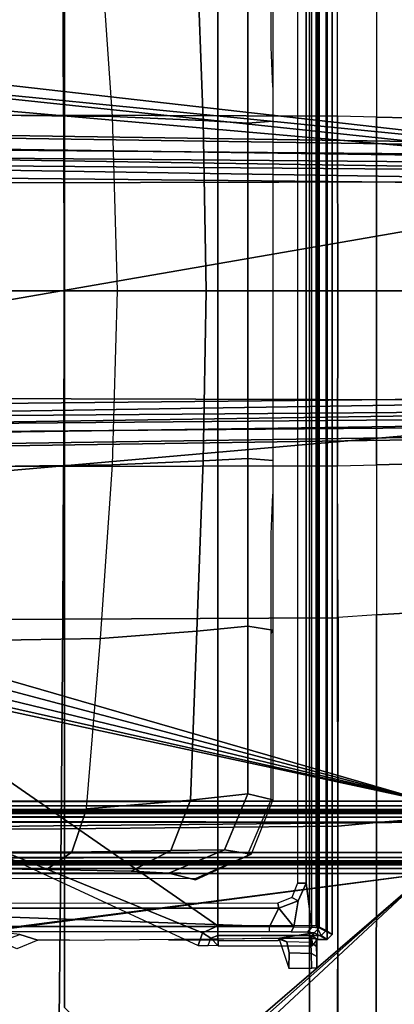
# Model space of a CAD drawing. Units: inches. Extents: x -12.8 to 13.9, y -13.8 to 13.8.
# Drawn here: x 6.6 to 8, y -2.8 to 1.1 of the extents above; entities that cross this region are included whole.
import ezdxf

# ---------------------------------------------------------------- set-up
doc = ezdxf.new("R2010")
doc.units = ezdxf.units.IN
doc.header["$MEASUREMENT"] = 0
for name, color, linetype in [('SEAT-BASE', 5, 'Continuous'), ('SEAT-BOTTOM', 5, 'Continuous'), ('SEAT-FABRIC', 5, 'Continuous'), ('SEAT-FRAME', 5, 'Continuous')]:
    doc.layers.add(name, color=color, linetype=linetype)

msp = doc.modelspace()

# ---------------------------------------------------------------- linework, layer by layer
at = {"layer": 'SEAT-BASE'}
for points in [[(13.4346, 0.4967, 3.7114), (12.7445, 0.5224, 3.3006), (2.0553, 0.6808, 4.6526), (1.9478, 0.5962, 6.3614)], [(2.0411, 0.6712, 4.6016), (12.7303, 0.5128, 3.2497), (12.668, 0.472, 3.2079), (2.0309, 0.6242, 4.5552)], [(12.7303, 0.5128, 3.2497), (2.0411, 0.6712, 4.6016), (2.0553, 0.6808, 4.6526), (12.7445, 0.5224, 3.3006)], [(13.4346, 0.4967, 3.7114), (1.9478, 0.5962, 6.3614), (1.9631, 0.5638, 6.4342), (13.4406, 0.4657, 3.7894)], [(12.668, 0.472, 3.2079), (12.5451, 0.4252, 3.2151), (2.0285, 0.5872, 4.5405), (2.0309, 0.6242, 4.5552)], [(12.5451, 0.4252, 3.2151), (12.5451, -0.4302, 3.2151), (2.0285, -0.5872, 4.5405), (2.0285, 0.5872, 4.5405)], [(1.9631, 0.5638, 6.4342), (1.9685, 0.4912, 6.4698), (13.4609, 0.3762, 3.8188), (13.4406, 0.4657, 3.7894)], [(13.4609, 0.3762, 3.8188), (1.9685, 0.4912, 6.4698), (1.9685, 0, 6.4973), (13.4609, -0.0001, 3.8188)], [(1.9685, -0.4912, 6.4698), (13.4609, -0.3764, 3.8188), (13.4609, -0.0001, 3.8188), (1.9685, 0, 6.4973)], [(1.9685, -0.4912, 6.4698), (1.9631, -0.5638, 6.4342), (13.4406, -0.4657, 3.7894), (13.4609, -0.3764, 3.8188)], [(1.9631, -0.5638, 6.4342), (1.9478, -0.5962, 6.3614), (13.4249, -0.4982, 3.7114), (13.4406, -0.4657, 3.7894)], [(2.0309, -0.6242, 4.5552), (2.0285, -0.5872, 4.5405), (12.5451, -0.4302, 3.2151), (12.6714, -0.4718, 3.2069)], [(1.9478, -0.5962, 6.3614), (2.0553, -0.6808, 4.6526), (12.7445, -0.5224, 3.3006), (13.4249, -0.4982, 3.7114)], [(2.0309, -0.6242, 4.5552), (12.6714, -0.4718, 3.2069), (12.7303, -0.5128, 3.2497), (2.0411, -0.6712, 4.6016)], [(12.7445, -0.5224, 3.3006), (2.0553, -0.6808, 4.6526), (2.0411, -0.6712, 4.6016), (12.7303, -0.5128, 3.2497)]]:
    msp.add_3dface(points, dxfattribs=at)
at = {"layer": 'SEAT-BOTTOM'}
for points in [[(6.7365, -2.8404, 14.9641), (7.7065, -3.8104, 14.9641), (7.7065, 3.7828, 14.9641), (6.7365, 2.8128, 14.9641)], [(6.7365, -2.8404, 14.4651), (6.7365, 2.8128, 14.4651), (7.7065, 3.7828, 14.4651), (7.7065, -3.8104, 14.4651)], [(7.7065, -3.8104, 14.9641), (7.7065, -3.8104, 14.4651), (7.7065, 3.7828, 14.4651), (7.7065, 3.7828, 14.9641)], [(6.7365, 2.8128, 14.9641), (6.7365, 2.8128, 14.4651), (6.7365, -2.8404, 14.4651), (6.7365, -2.8404, 14.9641)], [(7.7773, 2.5702, 14.5919), (7.7379, 2.5702, 14.5919), (7.7379, -2.5702, 14.5919), (7.7773, -2.5702, 14.5919)], [(7.7452, 2.524, 13.5776), (7.797, 2.5505, 14.5919), (7.797, -2.5505, 14.5919), (7.7452, -2.524, 13.5776)], [(7.7726, -2.5347, 15.0467), (7.797, -2.5505, 14.5919), (7.797, 2.5505, 14.5919), (7.7726, 2.5346, 15.0467)], [(7.7773, -2.5702, 14.5919), (7.797, -2.5505, 14.5919), (7.797, 2.5505, 14.5919), (7.7773, 2.5702, 14.5919)], [(6.3009, -1.794, 15.0821), (7.3442, -2.517, 15.0834), (7.3442, 2.517, 15.0834), (6.301, 1.794, 15.0821)], [(7.3442, 2.517, 15.0834), (7.3442, -2.517, 15.0834), (7.7332, -2.515, 15.084), (7.7333, 2.515, 15.084)], [(7.6934, 2.347, 13.4544), (7.6934, -2.3471, 13.4544), (7.7157, -2.5218, 13.4836), (7.7157, 2.5217, 13.4836)], [(7.7452, 2.524, 13.5776), (7.7452, -2.524, 13.5776), (7.7157, -2.5218, 13.4836), (7.7157, 2.5217, 13.4836)], [(7.7332, -2.515, 15.084), (7.7726, -2.5347, 15.0467), (7.7726, 2.5346, 15.0467), (7.7333, 2.515, 15.084)], [(7.6593, -2.3471, 13.4673), (7.6934, -2.3471, 13.4544), (7.6935, 2.347, 13.4544), (7.6593, 2.347, 13.4673)], [(6.8788, 1.3775, 12.0919), (6.4069, 1.3859, 11.8265), (6.4436, 0.6963, 11.7297), (6.9264, 0.6903, 12.0197)], [(7.2856, 0.6745, 12.4602), (6.9264, 0.6903, 12.0197), (6.8788, 1.3775, 12.0919), (7.26, 1.3489, 12.4898)], [(7.4624, 0.6644, 12.9991), (7.2856, 0.6745, 12.4602), (7.26, 1.3489, 12.4898), (7.4624, 1.3289, 12.9991)], [(7.561, 0.6724, 13.9062), (7.4624, 0.6644, 12.9991), (7.4624, 1.3289, 12.9991), (7.561, 1.3447, 13.9062)], [(7.5548, 1.358, 14.1032), (7.561, 1.3447, 13.9062), (7.561, 0.8064, 13.9062), (7.5548, 0.965, 14.1032)], [(6.9264, 0.6903, 12.0197), (6.4436, 0.6963, 11.7297), (6.4561, 0, 11.697), (6.9465, 0, 11.9952)], [(7.2975, 0, 12.4494), (6.9465, 0, 11.9952), (6.9264, 0.6903, 12.0197), (7.2856, 0.6745, 12.4602)], [(7.4624, 0, 12.9991), (7.2975, 0, 12.4494), (7.2856, 0.6745, 12.4602), (7.4624, 0.6644, 12.9991)], [(7.561, 0, 13.9062), (7.4624, 0, 12.9991), (7.4624, 0.6644, 12.9991), (7.561, 0.6724, 13.9062)], [(6.9465, 0, 11.9952), (6.4561, 0, 11.697), (6.4436, -0.6963, 11.7297), (6.9264, -0.6903, 12.0197)], [(7.2856, -0.6745, 12.4602), (6.9264, -0.6903, 12.0197), (6.9465, 0, 11.9952), (7.2975, 0, 12.4494)], [(7.4624, -0.6644, 12.9991), (7.2856, -0.6745, 12.4602), (7.2975, 0, 12.4494), (7.4624, 0, 12.9991)], [(7.561, -0.6724, 13.9062), (7.4624, -0.6644, 12.9991), (7.4624, 0, 12.9991), (7.561, 0, 13.9062)], [(6.9264, -0.6903, 12.0197), (6.4436, -0.6963, 11.7297), (6.4069, -1.3859, 11.8265), (6.8788, -1.3775, 12.0919)], [(7.26, -1.3489, 12.4898), (6.8788, -1.3775, 12.0919), (6.9264, -0.6903, 12.0197), (7.2856, -0.6745, 12.4602)], [(7.4624, -1.3289, 12.9991), (7.26, -1.3489, 12.4898), (7.2856, -0.6745, 12.4602), (7.4624, -0.6644, 12.9991)], [(7.561, -1.3447, 13.9062), (7.4624, -1.3289, 12.9991), (7.4624, -0.6644, 12.9991), (7.561, -0.6724, 13.9062)], [(7.5548, -0.965, 14.1032), (7.561, -0.8064, 13.9062), (7.561, -1.3447, 13.9062), (7.5548, -1.358, 14.1032)], [(7.2358, -2.0183, 12.533), (6.8236, -2.0532, 12.2087), (6.8788, -1.3775, 12.0919), (7.26, -1.3489, 12.4898)], [(7.4624, -1.9933, 12.9991), (7.2358, -2.0183, 12.533), (7.26, -1.3489, 12.4898), (7.4624, -1.3289, 12.9991)], [(7.561, -2.0171, 13.9062), (7.4624, -1.9933, 12.9991), (7.4624, -1.3289, 12.9991), (7.561, -1.3447, 13.9062)], [(7.5548, -1.358, 14.1032), (7.561, -1.3447, 13.9062), (7.561, -2.0171, 13.9062), (7.5548, -2.0171, 14.1032)], [(6.8788, -1.3775, 12.0919), (6.4069, -1.3859, 11.8265), (6.3471, -2.0625, 11.9838), (6.8236, -2.0532, 12.2087)], [(6.2166, -2.1089, 15.082), (7.2826, -2.5447, 15.0834), (7.3442, -2.517, 15.0834), (6.3009, -1.794, 15.0821)], [(6.8236, -2.0532, 12.2087), (7.2358, -2.0183, 12.533), (7.1577, -2.2177, 12.5963), (6.7653, -2.2239, 12.3005)], [(7.2358, -2.0183, 12.533), (7.4624, -1.9933, 12.9991), (7.3703, -2.2157, 13.0033), (7.1577, -2.2177, 12.5963)], [(7.4753, -2.2326, 13.908), (7.3703, -2.2157, 13.0033), (7.4624, -1.9933, 12.9991), (7.561, -2.0171, 13.9062)], [(7.5548, -2.0171, 14.1032), (7.561, -2.0171, 13.9062), (7.4753, -2.2326, 13.908), (7.4596, -2.2384, 14.1052)], [(6.3471, -2.0625, 11.9838), (6.8236, -2.0532, 12.2087), (6.7653, -2.2239, 12.3005), (6.3061, -2.2229, 12.0865)], [(6.2166, -2.1089, 15.082), (7.2655, -2.5937, 15.0834), (7.2826, -2.5447, 15.0834)], [(6.3061, -2.2229, 12.0865), (6.7653, -2.2239, 12.3005), (6.6659, -2.2932, 12.4627), (6.2398, -2.2876, 12.2578)], [(6.7653, -2.2239, 12.3005), (7.1577, -2.2177, 12.5963), (7.0007, -2.3004, 12.7319), (6.6659, -2.2932, 12.4627)], [(7.1577, -2.2177, 12.5963), (7.3703, -2.2157, 13.0033), (7.1491, -2.3082, 13.0249), (7.0007, -2.3004, 12.7319)], [(7.2548, -2.3337, 13.9979), (7.1491, -2.3082, 13.0249), (7.3703, -2.2157, 13.0033), (7.4753, -2.2326, 13.908)], [(7.257, -2.3288, 14.1094), (7.2548, -2.3337, 13.9979), (7.4753, -2.2326, 13.908), (7.4596, -2.2384, 14.1052)], [(7.6365, -2.4036, 13.4421), (7.6617, -2.4175, 13.4266), (7.6934, -2.3471, 13.4544), (7.6593, -2.3471, 13.4673)], [(7.6617, -2.4175, 13.4266), (7.6443, -2.5202, 13.4156), (7.7157, -2.5218, 13.4836), (7.6934, -2.3471, 13.4544)], [(7.5816, -2.4272, 13.4131), (7.5852, -2.4469, 13.3943), (7.6617, -2.4175, 13.4266), (7.6365, -2.4036, 13.4421)], [(7.5852, -2.4469, 13.3943), (7.6443, -2.5202, 13.4156), (7.6617, -2.4175, 13.4266)], [(5.5351, -2.4273, 13.4074), (5.5352, -2.447, 13.3882), (7.5852, -2.4469, 13.3943), (7.5816, -2.4272, 13.4131)], [(7.5852, -2.4469, 13.3943), (5.5352, -2.447, 13.3882), (7.5488, -2.5196, 13.3908)], [(7.5488, -2.5196, 13.3908), (5.5352, -2.447, 13.3882), (5.5352, -2.5195, 13.3882), (5.8313, -2.5196, 13.3886)], [(7.5488, -2.5196, 13.3908), (7.6443, -2.5202, 13.4156), (7.5852, -2.4469, 13.3943)], [(7.5488, -2.5393, 13.41), (7.5488, -2.5196, 13.3908), (6.3209, -2.5196, 13.3892), (6.3209, -2.5393, 13.4084)], [(7.2826, -2.5447, 15.0834), (7.3164, -2.5659, 15.0455), (7.3442, -2.5544, 15.0455), (7.3442, -2.517, 15.0834)], [(7.3442, -2.517, 15.0834), (7.3442, -2.5544, 15.0455), (7.753, -2.5544, 15.046), (7.7332, -2.515, 15.084)], [(7.5488, -2.5393, 13.41), (7.5488, -2.5196, 13.3908), (7.6443, -2.5202, 13.4156), (7.6347, -2.5399, 13.4323)], [(7.6347, -2.5399, 13.4323), (7.6443, -2.5202, 13.4156), (7.7157, -2.5218, 13.4836), (7.699, -2.5415, 13.4935)], [(7.699, -2.5415, 13.4935), (7.7157, -2.5218, 13.4836), (7.7452, -2.524, 13.5776), (7.7255, -2.5437, 13.5781)], [(7.7255, -2.5437, 13.5781), (7.7452, -2.524, 13.5776), (7.797, -2.5505, 14.5919), (7.7773, -2.5702, 14.5919)], [(7.7332, -2.515, 15.084), (7.753, -2.5544, 15.046), (7.7726, -2.5347, 15.0467)], [(7.753, -2.5544, 15.046), (7.7773, -2.5702, 14.5919), (7.797, -2.5505, 14.5919), (7.7726, -2.5347, 15.0467)], [(6.548, -2.6076, 14.6919), (6.4829, -2.5791, 13.8554), (6.5592, -2.5508, 13.8496), (6.6316, -2.5728, 14.6899)], [(7.2655, -2.5937, 15.0834), (7.3049, -2.5937, 15.0447), (7.3164, -2.5659, 15.0455), (7.2826, -2.5447, 15.0834)], [(7.3451, -2.5952, 14.9654), (7.3049, -2.5937, 15.0447), (7.3164, -2.5659, 15.0455)], [(7.3164, -2.5659, 15.0455), (7.3451, -2.5952, 14.9654), (7.3442, -2.5544, 15.0455)], [(7.3442, -2.5544, 15.0455), (7.3451, -2.5952, 14.9654), (7.7178, -2.5952, 14.9659), (7.7158, -2.5558, 15.0038)], [(7.3442, -2.5544, 15.0455), (7.7158, -2.5558, 15.0038), (7.753, -2.5544, 15.046)], [(7.6167, -2.5804, 14.4718), (7.5881, -2.5657, 14.4176), (7.586, -2.5686, 14.5312), (7.6167, -2.5804, 14.4718)], [(7.6254, -2.6837, 14.5327), (7.6257, -2.6232, 14.516), (7.6167, -2.5804, 14.4718), (7.586, -2.5686, 14.5312)], [(7.5881, -2.5657, 14.4176), (7.7255, -2.5437, 13.5781), (7.7093, -2.5657, 14.4178)], [(7.5881, -2.5657, 14.4176), (7.7093, -2.5657, 14.4178), (7.7128, -2.5825, 14.4755), (7.6167, -2.5804, 14.4718)], [(7.7093, -2.5657, 14.4178), (7.7255, -2.5437, 13.5781), (7.7773, -2.5702, 14.5919), (7.7379, -2.5702, 14.5919)], [(7.7093, -2.5657, 14.4178), (7.7326, -2.5675, 14.4877), (7.7343, -2.5982, 14.5217), (7.7128, -2.5825, 14.4755)], [(7.7158, -2.5558, 15.0038), (7.7379, -2.5702, 14.5919), (7.7773, -2.5702, 14.5919), (7.753, -2.5544, 15.046)], [(7.7178, -2.5952, 14.9659), (7.7379, -2.5702, 14.5919), (7.7158, -2.5558, 15.0038)], [(7.7358, -2.5978, 14.5515), (7.7343, -2.5982, 14.5217), (7.7326, -2.5675, 14.4877), (7.7358, -2.5685, 14.5515)], [(7.6257, -2.6232, 14.516), (7.7153, -2.6255, 14.5174), (7.7128, -2.5825, 14.4755), (7.6167, -2.5804, 14.4718)], [(7.7128, -2.5825, 14.4755), (7.7343, -2.5982, 14.5217), (7.7354, -2.6385, 14.5438), (7.7153, -2.6255, 14.5174)], [(7.7358, -2.6837, 14.5515), (7.7354, -2.6385, 14.5438), (7.7343, -2.5982, 14.5217), (7.7358, -2.5978, 14.5515)], [(7.6254, -2.6837, 14.5327), (7.7162, -2.6837, 14.5328), (7.7153, -2.6255, 14.5174), (7.6257, -2.6232, 14.516)], [(7.7153, -2.6255, 14.5174), (7.7354, -2.6385, 14.5438), (7.7358, -2.6837, 14.5515), (7.7162, -2.6837, 14.5328)]]:
    msp.add_3dface(points, dxfattribs=at)
for points, invisible_edges in [([(0.6596, -2.3366, 14.2476), (-0.2034, -2.2598, 11.3337), (2.5883, -2.2598, 11.2752), (7.257, -2.3288, 14.1094)], 5), ([(2.5883, -2.2598, 11.2752), (6.2397, -2.2876, 12.2578), (6.6659, -2.2932, 12.4627), (7.0007, -2.3004, 12.7319)], 9), ([(2.5883, -2.2598, 11.2752), (7.0007, -2.3004, 12.7319), (7.1491, -2.3082, 13.0249), (7.2548, -2.3337, 13.9979)], 9), ([(2.5883, -2.2598, 11.2752), (7.2548, -2.3337, 13.9979), (7.257, -2.3288, 14.1094)], 9), ([(6.5105, -2.5457, 13.6552), (6.4034, -2.5413, 13.4862), (6.3209, -2.5393, 13.4084), (7.5488, -2.5393, 13.41)], 8), ([(6.5592, -2.5508, 13.8496), (6.5105, -2.5457, 13.6552), (7.5488, -2.5393, 13.41)], 10), ([(6.6316, -2.5728, 14.6899), (6.5592, -2.5508, 13.8496), (7.5488, -2.5393, 13.41), (7.7255, -2.5437, 13.5781)], 14), ([(6.6316, -2.5728, 14.6899), (7.7255, -2.5437, 13.5781), (7.5881, -2.5657, 14.4176), (6.7563, -2.5728, 14.69)], 5), ([(7.5881, -2.5657, 14.4176), (7.1479, -2.5728, 14.6906), (6.7563, -2.5728, 14.69)], 6), ([(7.1479, -2.5728, 14.6906), (7.5881, -2.5657, 14.4176), (7.3434, -2.5728, 14.6908)], 3), ([(7.3434, -2.5728, 14.6908), (7.5881, -2.5657, 14.4176), (7.5808, -2.576, 14.8111), (7.3453, -2.576, 14.8108)], 1), ([(7.5488, -2.5393, 13.41), (7.6347, -2.5399, 13.4323), (7.699, -2.5415, 13.4935), (7.7255, -2.5437, 13.5781)], 8)]:
    msp.add_3dface(points, dxfattribs=dict(at, invisible_edges=invisible_edges))
at = {"layer": 'SEAT-FABRIC'}
for points in [[(6.733, 0.6953, 18.8574), (6.7301, 1.2994, 18.8783), (5.8791, 1.3017, 18.8712), (5.8841, 0.6966, 18.8499)], [(7.8183, 0.6922, 18.8375), (7.818, 1.2937, 18.8585), (6.7301, 1.2994, 18.8783), (6.733, 0.6953, 18.8574)], [(7.8183, 0.6922, 18.8375), (7.818, 1.2937, 18.8585), (7.9719, 1.2829, 18.8497), (7.9719, 0.6879, 18.8289)], [(7.9719, 1.2829, 18.8497), (7.9719, 0.6879, 18.8289), (8.2227, 0.6821, 18.8114), (8.223, 1.2684, 18.832)], [(5.8841, 0.6966, 18.8499), (6.733, 0.6953, 18.8574), (6.7343, -0.0008, 18.8485), (5.8862, -0.0008, 18.8409)], [(7.8184, -0.0008, 18.8286), (7.8183, 0.6922, 18.8375), (6.733, 0.6953, 18.8574), (6.7343, -0.0008, 18.8485)], [(7.9718, -0.0008, 18.82), (7.9719, 0.6879, 18.8289), (7.8183, 0.6922, 18.8375), (7.8184, -0.0008, 18.8286)], [(7.9719, 0.6879, 18.8289), (7.9718, -0.0008, 18.82), (8.2223, -0.0008, 18.8026), (8.2227, 0.6821, 18.8114)], [(5.8862, -0.0008, 18.8409), (6.7343, -0.0008, 18.8485), (6.733, -0.697, 18.8574), (5.8841, -0.6982, 18.8499)], [(6.7343, -0.0008, 18.8485), (6.733, -0.697, 18.8574), (7.8183, -0.6939, 18.8375), (7.8184, -0.0008, 18.8286)], [(7.8184, -0.0008, 18.8286), (7.8183, -0.6939, 18.8375), (7.9719, -0.6896, 18.8289), (7.9718, -0.0008, 18.82)], [(8.2227, -0.6838, 18.8114), (8.2223, -0.0008, 18.8026), (7.9718, -0.0008, 18.82), (7.9719, -0.6896, 18.8289)], [(5.8841, -0.6982, 18.8499), (5.8791, -1.3034, 18.8712), (6.7301, -1.3011, 18.8783), (6.733, -0.697, 18.8574)], [(6.733, -0.697, 18.8574), (6.7301, -1.3011, 18.8783), (7.818, -1.2954, 18.8585), (7.8183, -0.6939, 18.8375)], [(7.9719, -0.6896, 18.8289), (7.9719, -1.2846, 18.8497), (7.8197, -1.2953, 18.8585), (7.8183, -0.6939, 18.8375)], [(8.223, -1.2701, 18.832), (8.2227, -0.6838, 18.8114), (7.9719, -0.6896, 18.8289), (7.9719, -1.2846, 18.8497)], [(7.8197, -1.2953, 18.8585), (7.8192, -2.1215, 18.9046), (7.9717, -2.1063, 18.8956), (7.9719, -1.2846, 18.8497)], [(8.2235, -2.0866, 18.8777), (8.223, -1.2701, 18.832), (7.9719, -1.2846, 18.8497), (7.9717, -2.1063, 18.8956)], [(6.7301, -1.3011, 18.8783), (5.8791, -1.3034, 18.8712), (5.8682, -2.1357, 18.9182), (6.7237, -2.1316, 18.9246)], [(7.818, -1.2954, 18.8585), (6.7301, -1.3011, 18.8783), (6.7237, -2.1316, 18.9246), (7.8192, -2.1215, 18.9046)], [(7.9714, -2.9371, 18.9596), (7.9717, -2.1063, 18.8956), (7.8192, -2.1215, 18.9046), (7.8186, -2.9367, 18.9671)], [(7.9714, -2.9371, 18.9596), (8.224, -2.9421, 18.9441), (8.2235, -2.0866, 18.8777), (7.9717, -2.1063, 18.8956)], [(5.8682, -2.1357, 18.9182), (5.8475, -3.2715, 19.0104), (6.7116, -3.2658, 19.0149), (6.7237, -2.1316, 18.9246)], [(7.8183, -3.2515, 18.9947), (7.8192, -2.1215, 18.9046), (6.7237, -2.1316, 18.9246), (6.7116, -3.2658, 19.0149)]]:
    msp.add_3dface(points, dxfattribs=at)
at = {"layer": 'SEAT-FRAME'}
for points in [[(4.169, 1.1229, 15.3808), (8.2496, 3.1619, 15.3808), (4.2455, 1.0721, 15.3808)], [(4.2455, 1.0721, 15.3808), (8.2496, 3.1619, 15.3808), (9.2669, 0.5017, 15.3808)], [(4.2966, 0.9958, 15.3808), (4.2455, 1.0721, 15.3808), (9.2669, 0.5017, 15.3808)], [(4.2966, 0.9958, 15.3808), (9.2669, 0.5017, 15.3808), (9.2392, 0.473, 15.3808)], [(4.3145, 0.9058, 15.3808), (4.2966, 0.9958, 15.3808), (9.2392, 0.473, 15.3808)], [(4.3145, 0.5115, 15.3808), (4.3145, 0.9058, 15.3808), (9.2392, 0.473, 15.3808)], [(4.2969, 0.4223, 15.3808), (4.3145, 0.5115, 15.3808), (9.2291, 0.4344, 15.3808)], [(4.3145, 0.5115, 15.3808), (9.2392, 0.473, 15.3808), (9.2291, 0.4344, 15.3808)], [(4.2966, -0.4215, 15.3808), (9.2291, 0.4344, 15.3808), (9.2291, -0.4344, 15.3808)], [(4.2966, -0.4215, 15.3808), (4.2969, 0.4223, 15.3808), (9.2291, 0.4344, 15.3808)], [(4.3145, -0.5115, 15.3808), (4.2966, -0.4215, 15.3808), (9.2291, -0.4344, 15.3808)], [(4.3145, -0.5115, 15.3808), (9.2291, -0.4344, 15.3808), (9.2392, -0.473, 15.3808)], [(4.3145, -0.9058, 15.3808), (9.2392, -0.473, 15.3808), (8.1717, -2.022, 15.3808)], [(4.3145, -0.9058, 15.3808), (4.3145, -0.5115, 15.3808), (9.2392, -0.473, 15.3808)], [(4.2969, -0.9951, 15.3808), (4.3145, -0.9058, 15.3808), (8.1717, -2.022, 15.3808)], [(4.2461, -1.0715, 15.3808), (4.2969, -0.9951, 15.3808), (8.1717, -2.022, 15.3808)], [(4.1698, -1.1226, 15.3808), (4.2461, -1.0715, 15.3808), (8.1717, -2.022, 15.3808)], [(8.1717, -2.022, 15.3808), (4.0798, -1.1405, 15.3808), (4.1698, -1.1226, 15.3808)], [(8.1717, -2.022, 15.3808), (-2.5426, -2.022, 15.3808), (4.0798, -1.1405, 15.3808)], [(-2.5424, -2.0368, 15.3836), (-2.5426, -2.022, 15.3808), (8.1717, -2.022, 15.3808)], [(-2.5424, -2.0368, 15.3836), (8.1717, -2.022, 15.3808), (8.1717, -2.0413, 15.3858)], [(8.1675, -2.0656, 15.5396), (8.1675, -2.0713, 15.5587), (-4.0321, -2.0662, 15.5452)], [(8.1675, -2.0656, 15.5396), (-4.0321, -2.0662, 15.5452), (-3.9898, -2.0659, 15.5434)], [(8.1675, -2.0713, 15.5587), (-4.0321, -2.0734, 15.5618), (-4.0321, -2.0662, 15.5452)], [(8.1675, -2.0656, 15.5396), (-3.9898, -2.0659, 15.5434), (-3.9474, -2.0657, 15.5415)], [(8.1675, -2.0656, 15.5396), (-3.9474, -2.0657, 15.5415), (-3.9051, -2.0656, 15.5396)], [(8.1675, -2.0656, 15.5396), (-3.9051, -2.0656, 15.5396), (-2.5408, -2.0614, 15.4188)], [(-2.542, -2.0494, 15.3918), (-2.5424, -2.0368, 15.3836), (8.1717, -2.0413, 15.3858)], [(-2.542, -2.0494, 15.3918), (8.1717, -2.0413, 15.3858), (8.1717, -2.0557, 15.3997)], [(8.1717, -2.0557, 15.3997), (-2.5414, -2.058, 15.4041), (-2.542, -2.0494, 15.3918)], [(8.1717, -2.0557, 15.3997), (8.1717, -2.0614, 15.4188), (-2.5414, -2.058, 15.4041)], [(8.1717, -2.0614, 15.4188), (-2.5408, -2.0614, 15.4188), (-2.5414, -2.058, 15.4041)], [(8.1717, -2.0614, 15.4188), (8.1675, -2.0656, 15.5396), (-2.5408, -2.0614, 15.4188)], [(-4.0321, -2.0734, 15.5618), (8.1675, -2.0713, 15.5587), (8.1675, -2.0857, 15.5725)], [(-4.0321, -2.0873, 15.5734), (-4.0321, -2.0734, 15.5618), (8.1675, -2.0857, 15.5725)], [(-4.0321, -2.0873, 15.5734), (8.1675, -2.0857, 15.5725), (8.1675, -2.105, 15.5776)], [(-4.0321, -2.105, 15.5776), (-4.0321, -2.0873, 15.5734), (8.1675, -2.105, 15.5776)], [(-4.0321, -2.2257, 15.5776), (8.1675, -2.105, 15.5776), (8.1675, -2.2257, 15.5776)], [(-4.0321, -2.2257, 15.5776), (-4.0321, -2.105, 15.5776), (8.1675, -2.105, 15.5776)], [(-4.0321, -2.2431, 15.5736), (8.1675, -2.2257, 15.5776), (8.1675, -2.245, 15.5725)], [(-4.0321, -2.2431, 15.5736), (-4.0321, -2.2257, 15.5776), (8.1675, -2.2257, 15.5776)], [(-4.0321, -2.2569, 15.5623), (-4.0321, -2.2431, 15.5736), (8.1675, -2.245, 15.5725)], [(-4.0321, -2.2569, 15.5623), (8.1675, -2.245, 15.5725), (8.1675, -2.2594, 15.5587)], [(8.1675, -2.2594, 15.5587), (-4.0321, -2.2643, 15.546), (-4.0321, -2.2569, 15.5623)], [(8.1675, -2.2594, 15.5587), (8.1675, -2.2651, 15.5396), (-4.0321, -2.2643, 15.546)], [(-4.0321, -2.2643, 15.546), (8.1675, -2.2651, 15.5396), (-3.888, -2.2651, 15.5396)], [(-3.888, -2.2651, 15.5396), (8.1675, -2.2651, 15.5396), (-2.5408, -2.2693, 15.4188)], [(-2.5426, -2.3087, 15.3808), (-2.5424, -2.2939, 15.3836), (8.1717, -2.3087, 15.3808)], [(-2.5424, -2.2939, 15.3836), (-2.542, -2.2813, 15.3918), (8.1717, -2.2894, 15.3858)], [(-2.5424, -2.2939, 15.3836), (8.1717, -2.2894, 15.3858), (8.1717, -2.3087, 15.3808)], [(8.1717, -2.275, 15.3997), (-2.542, -2.2813, 15.3918), (-2.5414, -2.2727, 15.4041)], [(-2.542, -2.2813, 15.3918), (8.1717, -2.275, 15.3997), (8.1717, -2.2894, 15.3858)], [(8.1717, -2.2693, 15.4188), (8.1717, -2.275, 15.3997), (-2.5414, -2.2727, 15.4041)], [(8.1717, -2.2693, 15.4188), (-2.5414, -2.2727, 15.4041), (-2.5408, -2.2693, 15.4188)], [(8.1675, -2.2651, 15.5396), (8.1717, -2.2693, 15.4188), (-2.5408, -2.2693, 15.4188)], [(-2.5426, -2.3087, 15.3808), (8.1717, -2.3087, 15.3808), (0.7173, -3.2776, 15.3808)], [(0.7173, -3.2776, 15.3808), (8.1717, -2.3087, 15.3808), (0.7517, -3.2868, 15.3808)], [(0.7517, -3.2868, 15.3808), (8.1717, -2.3087, 15.3808), (7.2659, -3.0899, 15.3808)], [(7.2659, -3.0899, 15.3808), (8.1717, -2.3087, 15.3808), (7.3003, -3.0807, 15.3808)], [(7.3003, -3.0807, 15.3808), (8.1717, -2.3087, 15.3808), (7.3348, -3.0899, 15.3808)], [(8.2496, -3.1619, 15.3808), (7.3348, -3.0899, 15.3808), (8.1717, -2.3087, 15.3808)]]:
    msp.add_3dface(points, dxfattribs=at)

doc.saveas('drawing.dxf')
